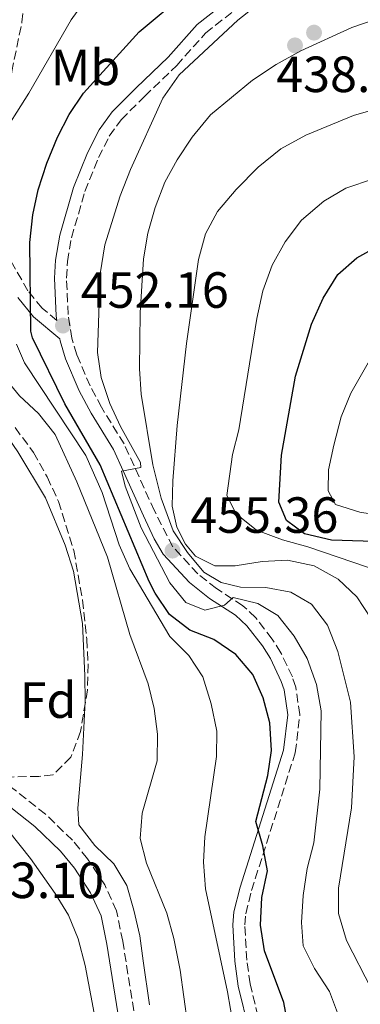
# Model space of a CAD drawing. Units: metres. Extents: x 576800 to 580245, y 4724231 to 4726583.
# Drawn here: x 577111 to 577178, y 4725667 to 4725861 of the extents above; entities that cross this region are included whole.
import ezdxf
from ezdxf.enums import TextEntityAlignment as Align

# ---------------------------------------------------------------- set-up
doc = ezdxf.new("R2010")
doc.units = ezdxf.units.M
doc.header["$MEASUREMENT"] = 0
doc.linetypes.add('DGN Style 3', pattern=[2.435891, 1.739922, -0.695969])
for name, color, linetype, lineweight in [('Camino', 7, 'DGN Style 3', 0), ('Cauce permanente', 151, 'Continuous', 13), ('Cota de punto acotado terreno', 7, 'Continuous', 0), ('Curva de nivel directora', 30, 'Continuous', 30), ('Curva de nivel intermedia', 30, 'Continuous', 0), ('Etiqueta de uso rústico', 92, 'Continuous', 0), ('Etiqueta de zona arbolada', 92, 'Continuous', 0), ('Línea de cambio de uso (parcela vista)', 92, 'Continuous', 0), ('Margen derecho', 7, 'Continuous', 0), ('Punto acotado terreno (símbolo)', 7, 'Continuous', 0), ('Zona arbolada', 92, 'DGN Style 3', 0)]:
    doc.layers.add(name, color=color, linetype=linetype, lineweight=lineweight)
doc.styles.add('Style-Arial', font='arial.ttf')

# ---------------------------------------------------------------- blocks, each defined once
blk = doc.blocks.new('5PATER')
at = {"layer": 'Cauce permanente', "linetype": 'Continuous', "lineweight": 0}
h = blk.add_hatch(color=51, dxfattribs=at)
edge = h.paths.add_edge_path()
edge.add_ellipse((0, 0), major_axis=(-0.11, -0.111), ratio=0.999422, start_angle=0, end_angle=360)

msp = doc.modelspace()

# ---------------------------------------------------------------- linework, layer by layer
at = {"layer": 'Camino', "color": 7, "linetype": 'DGN Style 3', "lineweight": 0}
for points in [[(577117.96, 4725801.62, 452.19), (577115.04, 4725804.05, 450.2), (577112.23, 4725807.5, 449.45), (577107.47, 4725815.75, 448.21), (577106.72, 4725817.87, 447.79), (577106.29, 4725822.29, 447.04), (577107.83, 4725839.23, 444.85), (577109.06, 4725850.66, 442.69), (577111.06, 4725860.36, 441.38), (577111.68, 4725865.84, 440.16)], [(577158.11, 4725662.28, 446.98), (577155.99, 4725671, 447.52), (577155.32, 4725675.69, 448.21), (577154.95, 4725682.61, 449), (577155.16, 4725684.79, 449.21), (577156.28, 4725689.39, 449.57), (577164.89, 4725716.53, 451.49), (577165.78, 4725724.02, 452.19), (577164.97, 4725729.43, 452.68), (577164.31, 4725731.44, 452.85), (577162.05, 4725736.21, 453.27), (577160.34, 4725738.9, 453.49), (577157.09, 4725743.1, 453.84), (577154.59, 4725745.47, 454.06), (577149.36, 4725748.84, 454.72), (577145.69, 4725751.74, 455.09), (577140.79, 4725757.05, 455.42), (577137.15, 4725764.17, 455.52), (577133.13, 4725773.03, 455.13), (577131.18, 4725777.33, 454.7), (577126.73, 4725784.54, 453.67), (577124.49, 4725788.77, 453.12), (577121.86, 4725794.88, 452.35), (577120.9, 4725798.16, 452.01), (577120.16, 4725802.81, 452.23), (577119.84, 4725809.98, 452.51), (577120.03, 4725813.26, 452.55), (577120.81, 4725817.92, 452.54), (577123.47, 4725827.04, 452.46), (577126.15, 4725833.7, 452.42), (577128.27, 4725837.95, 452.5), (577130.62, 4725841.16, 452.6), (577135.2, 4725845.76, 452.7), (577141.54, 4725851.86, 453.34), (577147.22, 4725858.23, 453.8), (577157.71, 4725866.46, 453.78)], [(577121.92, 4725566.03, 435.41), (577127.23, 4725585.11, 435.05), (577135.52, 4725619.45, 435.01), (577137.24, 4725629.61, 435.1), (577137.49, 4725635.4, 435.17), (577136.44, 4725646.95, 435.08), (577133.85, 4725660.91, 434.85), (577130.91, 4725679.41, 434.75), (577129.69, 4725685.4, 434.75), (577127.36, 4725690.49, 434.64), (577123.97, 4725695.64, 434.49), (577121.02, 4725699.28, 434.29), (577115.72, 4725704.41, 433.78), (577109.02, 4725709.69, 433.21), (577103.96, 4725712.16, 432.8), (577101.76, 4725712.78, 432.75), (577097.11, 4725712.81, 432.75), (577091.49, 4725711.14, 432.75)]]:
    msp.add_polyline3d(points, dxfattribs=at)
at = {"layer": 'Curva de nivel directora', "color": 30, "linetype": 'Continuous', "lineweight": 30, "flags": 128}
for points, elevation in [([(577163.54, 4725662.41), (577162.61, 4725667.32), (577158.82, 4725677.5), (577158.05, 4725682.56), (577158.31, 4725688.02), (577159.44, 4725693.25), (577158.53, 4725698.19), (577157.15, 4725703), (577159.48, 4725712.02), (577160.21, 4725716.97), (577159.86, 4725722.42), (577158.56, 4725727.36), (577156.5, 4725731.91), (577153.19, 4725735.89), (577148.86, 4725738.84), (577144.11, 4725740.67), (577140.15, 4725743.73), (577137.32, 4725747.91), (577136.11, 4725750.26), (577126.46, 4725773.23), (577119.52, 4725785.25), (577113.15, 4725798.23), (577112.81, 4725799.53), (577112.61, 4725816.96), (577113.2, 4725822.44), (577114.26, 4725827.33), (577115.94, 4725832.59), (577118.07, 4725837.74), (577120.39, 4725842.17), (577123.21, 4725846.43), (577134.16, 4725858.47), (577143.12, 4725866.05)], 450), ([(577182.39, 4725758.05), (577171.99, 4725758.35), (577166.68, 4725759.64), (577163.17, 4725762.24), (577161.63, 4725765.85), (577162.2, 4725775.13), (577164.9, 4725790.69), (577168.06, 4725800.89), (577170.39, 4725806), (577173.27, 4725810.67), (577176.99, 4725814), (577181.76, 4725816.6)], 475)]:
    msp.add_lwpolyline(points, dxfattribs=dict(at, elevation=elevation))
at = {"layer": 'Curva de nivel intermedia', "color": 30, "linetype": 'Continuous', "lineweight": 0, "flags": 128}
for points, elevation in [([(577106.4, 4725836.93), (577112.42, 4725846.4), (577120.78, 4725860.81), (577123.62, 4725864.93)], 445), ([(577173.4, 4725664.79), (577171.62, 4725669.47), (577168.69, 4725674.05), (577166.43, 4725678.51), (577166.09, 4725683.06), (577166.44, 4725688.38), (577167.25, 4725693.69), (577168.54, 4725698.77), (577169.7, 4725709.32), (577169.96, 4725724.8), (577169.05, 4725729.97), (577167.21, 4725735.07), (577164.66, 4725739.46), (577161.48, 4725743.55), (577157.51, 4725745.92), (577152.63, 4725747.06), (577150.93, 4725745.58), (577147.09, 4725744.58), (577143.35, 4725746.09), (577140.2, 4725749.99), (577134.53, 4725760.78), (577131.38, 4725769.01), (577130.69, 4725771.99), (577134.45, 4725772.67), (577134.38, 4725773.68), (577130.44, 4725780.75), (577128.36, 4725785.29), (577126.67, 4725790.39), (577125.93, 4725795.34), (577126.45, 4725810.79), (577127.38, 4725816.51), (577130.38, 4725826.18), (577132.44, 4725831.38), (577138.8, 4725845.42), (577142, 4725849.98), (577153.57, 4725860.78), (577157.58, 4725863.91)], 455), ([(577140.85, 4725760.2), (577138.47, 4725766.65), (577136.84, 4725773.18), (577134.57, 4725787.12), (577134.21, 4725792.1), (577134.36, 4725803.15), (577134.97, 4725813.78), (577135.87, 4725818.86), (577137.31, 4725823.86), (577139.22, 4725828.85), (577141.6, 4725833.24), (577144.61, 4725837.76), (577148.18, 4725842.12), (577156.43, 4725848.94), (577161.13, 4725852.05), (577165.95, 4725854.75), (577176.02, 4725859.35), (577180.8, 4725860.96)], 460), ([(577179.79, 4725743.01), (577177, 4725747.25), (577173.36, 4725750.67), (577168.6, 4725753.33), (577163.36, 4725754.45), (577158.37, 4725754.2), (577153.03, 4725753.35), (577149.04, 4725753.3), (577145.22, 4725755.2), (577143.28, 4725757.56), (577141.59, 4725760.93), (577140.67, 4725765.08), (577140.75, 4725770.08), (577141.63, 4725780.93), (577143.45, 4725797.09), (577145.8, 4725813.63), (577147.19, 4725818.67), (577149.58, 4725823.09), (577153.22, 4725827.4), (577157.61, 4725831.84), (577162.01, 4725835.41), (577166.96, 4725838.12), (577176.33, 4725841.98), (577181.15, 4725843.37)], 465), ([(577182.16, 4725752.02), (577167.33, 4725757.05), (577162.34, 4725758.41), (577157.27, 4725760.32), (577153.22, 4725763.55), (577151.44, 4725767.16), (577152.5, 4725775.23), (577153.8, 4725780.13), (577157.3, 4725802), (577158.51, 4725807.47), (577160.34, 4725812.54), (577162.88, 4725817.14), (577166.11, 4725821.42), (577170.51, 4725825.15), (577174.82, 4725827.7), (577180.32, 4725829.54)], 470), ([(577153.29, 4725659.19), (577151.55, 4725669.44), (577147.24, 4725689.73), (577146.84, 4725694.98), (577147.07, 4725699.99), (577149.4, 4725715.78), (577149.41, 4725720.78), (577148.33, 4725726.15), (577146.69, 4725731.44), (577143.9, 4725735.68), (577140.17, 4725739.39), (577132.28, 4725752.73), (577130.2, 4725757.44), (577126.84, 4725767.76), (577123.67, 4725775.08), (577111.58, 4725793.3), (577109.97, 4725796.99)], 445), ([(577188.64, 4725762.15), (577177.58, 4725763.87), (577172.83, 4725765.37), (577171.35, 4725768.06), (577171.45, 4725772.2), (577172.48, 4725777.1), (577173.95, 4725782.67), (577175.85, 4725787.35), (577181.07, 4725796.54)], 480), ([(577134.75, 4725704.63), (577137.66, 4725714.95), (577137.77, 4725720.19), (577137.1, 4725725.2), (577135.95, 4725730.06), (577132.34, 4725739.78), (577127.89, 4725755.03), (577121.9, 4725769.88), (577117.63, 4725779.19), (577114.32, 4725783.3), (577110.61, 4725786.81), (577106.69, 4725791.45)], 440), ([(577136.16, 4725666.85), (577134.96, 4725675.53), (577134.25, 4725680.48), (577133.11, 4725685.49), (577131.73, 4725690.35), (577129.18, 4725694.64), (577125.4, 4725698.26), (577122.27, 4725702.3), (577122.06, 4725705.58), (577122.98, 4725716.14), (577123.52, 4725726.69), (577123.48, 4725731.69), (577123, 4725741.95), (577121.2, 4725752.25), (577119.58, 4725757.37), (577115.72, 4725766.74), (577110.25, 4725775.76), (577101.63, 4725788.25)], 435), ([(577179.89, 4725669.93), (577174.98, 4725679.53), (577173.4, 4725684.83), (577173.38, 4725689.88), (577175.95, 4725705.7), (577176.49, 4725715.74), (577175.78, 4725726.47), (577173.27, 4725736.45), (577171.26, 4725741.67), (577168.08, 4725745.76), (577164.03, 4725748.13), (577159.12, 4725749.08), (577154.11, 4725749.14), (577150.28, 4725750.02), (577146.85, 4725752.08), (577143.65, 4725755.92), (577140.85, 4725760.2)], 460), ([(577135.48, 4725557.86), (577137.88, 4725568.62), (577139.48, 4725578.73), (577141.83, 4725599.56), (577143.38, 4725620.75), (577143.86, 4725646.47), (577143.65, 4725663.21), (577142.2, 4725673.71), (577140.95, 4725679.97), (577139.57, 4725684.9), (577135.57, 4725694.78), (577134.35, 4725699.63), (577134.75, 4725704.63)], 440)]:
    msp.add_lwpolyline(points, dxfattribs=dict(at, elevation=elevation))
at = {"layer": 'Línea de cambio de uso (parcela vista)', "color": 92, "linetype": 'Continuous', "lineweight": 0}
msp.add_polyline3d([(577101.74, 4725709.49, 432.76), (577112.78, 4725695.71, 432.95), (577117.64, 4725688.81, 432.99), (577120.24, 4725684.51, 433.12), (577122.15, 4725679.89, 433.25), (577123.51, 4725674.62, 433.25), (577127.04, 4725655.85, 433.23), (577128.76, 4725643.56, 433.28), (577129.02, 4725635.48, 433.35), (577128.64, 4725630.5, 433.34), (577127.04, 4725620.14, 433.36), (577125.11, 4725610.34, 433.42), (577120.75, 4725594.21, 433.53), (577115.54, 4725576.45, 433.67), (577111.36, 4725564.26, 433.76)], dxfattribs=at)
at = {"layer": 'Margen derecho', "color": 7, "linetype": 'Continuous', "lineweight": 0}
for points in [[(577117.96, 4725801.62, 452.19), (577117.81, 4725802.58, 452.23), (577117.48, 4725810, 452.51), (577117.68, 4725813.52, 452.55), (577118.5, 4725818.44, 452.54), (577121.24, 4725827.82, 452.46), (577124, 4725834.67, 452.42), (577126.25, 4725839.18, 452.5), (577128.82, 4725842.7, 452.6), (577133.55, 4725847.44, 452.7), (577139.84, 4725853.5, 453.34), (577145.6, 4725859.95, 453.8), (577156.06, 4725868.16, 453.78)], [(577155.8, 4725661.78, 446.98), (577153.67, 4725670.55, 447.52), (577152.97, 4725675.46, 448.21), (577152.58, 4725682.66, 449), (577152.82, 4725685.18, 449.21), (577154.01, 4725690.03, 449.57), (577162.57, 4725717.03, 451.49), (577163.4, 4725723.98, 452.19), (577162.67, 4725728.88, 452.68), (577162.11, 4725730.56, 452.85), (577159.98, 4725735.07, 453.27), (577158.41, 4725737.55, 453.49), (577155.33, 4725741.51, 453.84), (577153.13, 4725743.6, 454.06), (577147.99, 4725746.92, 454.72), (577144.09, 4725750.01, 455.09), (577138.88, 4725755.64, 455.42), (577137.11, 4725758.65, 455.49), (577135, 4725763.19, 455.52), (577130.99, 4725772.06, 455.13), (577129.09, 4725776.22, 454.7), (577124.68, 4725783.36, 453.67), (577122.36, 4725787.75, 453.12), (577119.64, 4725794.08, 452.35), (577118.6, 4725797.64, 452.01), (577118.54, 4725798.01, 452.02), (577113.33, 4725802.34, 450.2), (577110.24, 4725806.13, 449.45)], [(577118.89, 4725566.98, 435.41), (577124.16, 4725585.91, 435.05), (577132.41, 4725620.09, 435.01), (577134.08, 4725629.94, 435.1), (577134.3, 4725635.32, 435.17), (577133.29, 4725646.52, 435.08), (577130.72, 4725660.37, 434.85), (577127.78, 4725678.84, 434.75), (577126.65, 4725684.41, 434.75), (577124.57, 4725688.95, 434.64), (577121.41, 4725693.77, 434.49), (577118.68, 4725697.13, 434.29), (577113.63, 4725702.02, 433.78), (577107.32, 4725706.98, 433.21), (577102.83, 4725709.18, 432.8), (577101.74, 4725709.49, 432.76)]]:
    msp.add_polyline3d(points, dxfattribs=at)
at = {"layer": 'Zona arbolada', "color": 92, "linetype": 'DGN Style 3', "lineweight": 0}
msp.add_polyline3d([(577109.7, 4725780.54, 440.12), (577113.37, 4725775.66, 440.18), (577116.05, 4725770.82, 440.22), (577118.26, 4725765.99, 440.26), (577121.28, 4725756.32, 440.31), (577122.98, 4725746.6, 440.35), (577123.82, 4725738.86, 440.37), (577124.11, 4725733.9, 440.37), (577123.98, 4725728.89, 440.34), (577122.6, 4725720.72, 440.22), (577120.72, 4725715.63, 439.89), (577117.19, 4725712.17, 439.56), (577114.41, 4725711.86, 439.55), (577102.68, 4725711.63, 439.55)], dxfattribs=at)
msp.add_polyline3d([(577109.7, 4725780.54, 440.12), (577113.37, 4725775.66, 440.18), (577116.05, 4725770.82, 440.22), (577118.26, 4725765.99, 440.26), (577121.28, 4725756.32, 440.31), (577122.98, 4725746.6, 440.35), (577123.82, 4725738.86, 440.37), (577124.11, 4725733.9, 440.37), (577123.98, 4725728.89, 440.34), (577122.6, 4725720.72, 440.22), (577120.72, 4725715.63, 439.89), (577117.19, 4725712.17, 439.56), (577114.41, 4725711.86, 439.55), (577102.68, 4725711.63, 439.55)], dxfattribs=at)

# ---------------------------------------------------------------- block references
at = {"layer": 'Punto acotado terreno (símbolo)', "color": 7, "linetype": 'Continuous', "lineweight": 0, "xscale": 10, "yscale": 10, "zscale": 10}
for p in [(577168.58, 4725858.32, 438.61), (577164.83, 4725855.81, 438.77), (577119.14, 4725800.63, 452.16), (577140.71, 4725756.32, 455.36)]:
    msp.add_blockref('5PATER', p, dxfattribs=at)

# ---------------------------------------------------------------- texts
at = {"layer": 'Cota de punto acotado terreno', "color": 7, "linetype": 'Continuous', "lineweight": 0, "style": 'Style-Arial'}
for s, p in [('438.77', (577161.13, 4725846.61, 438.77)), ('452.16', (577122.64, 4725804.13, 452.16)), ('455.36', (577144.21, 4725759.82, 455.36)), ('433.10', (577098.09, 4725687.9, 433.1))]:
    msp.add_text(s, height=7, dxfattribs=at).set_placement(p)
at = {"layer": 'Etiqueta de uso rústico', "color": 92, "linetype": 'Continuous', "lineweight": 0, "style": 'Style-Arial'}
msp.add_text('Mb', height=7, dxfattribs=at).set_placement((577123.59, 4725851.47, 448.14), align=Align.MIDDLE_CENTER)
at = {"layer": 'Etiqueta de zona arbolada', "color": 92, "linetype": 'Continuous', "lineweight": 0, "style": 'Style-Arial'}
msp.add_text('Fd', height=7, dxfattribs=at).set_placement((577116.21, 4725726.88, 433.81), align=Align.MIDDLE_CENTER)

doc.saveas('drawing.dxf')
